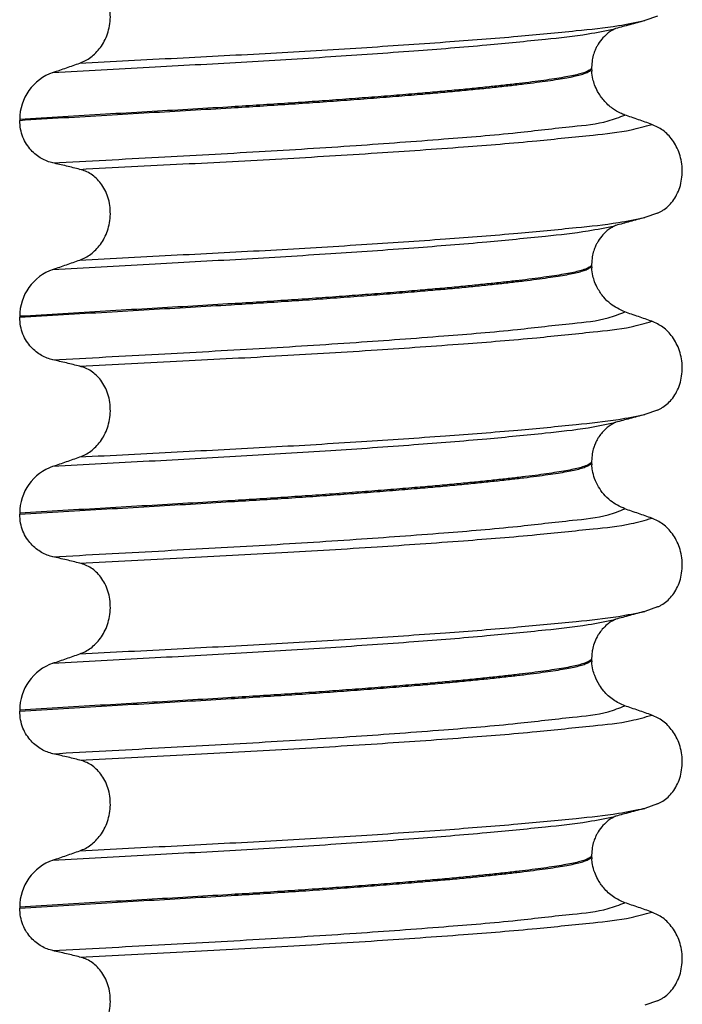
# Model space of a CAD drawing. Units: millimetres. Extents: x -6798 to -5689, y -6304 to -5323.
# Drawn here: x -6594 to -6584, y -5628 to -5613 of the extents above; entities that cross this region are included whole.
import ezdxf

# ---------------------------------------------------------------- set-up
doc = ezdxf.new("R2010")
doc.units = ezdxf.units.MM

# ---------------------------------------------------------------- blocks, each defined once
blk = doc.blocks.new('309018556__19', base_point=(-6603.5, -5679.7))
at = {"color": 7, "linetype": 'Continuous'}
for p, q in [((-6584.126, -5612.456), (-6584.333, -5612.528)), ((-6585.188, -5613.28), (-6585.188, -5613.295)), ((-6585.188, -5613.295), (-6585.187, -5613.34)), ((-6594.403, -5614.12), (-6594.403, -5614.135)), ((-6584.126, -5615.631), (-6584.333, -5615.703)), ((-6585.188, -5616.455), (-6585.188, -5616.47)), ((-6585.188, -5616.47), (-6585.187, -5616.515)), ((-6594.403, -5617.295), (-6594.403, -5617.31)), ((-6584.126, -5618.806), (-6584.333, -5618.878)), ((-6585.188, -5619.63), (-6585.188, -5619.645)), ((-6585.188, -5619.645), (-6585.187, -5619.69)), ((-6594.403, -5620.47), (-6594.403, -5620.485)), ((-6584.126, -5621.981), (-6584.333, -5622.053)), ((-6585.188, -5622.805), (-6585.188, -5622.82)), ((-6585.188, -5622.82), (-6585.187, -5622.865)), ((-6594.403, -5623.645), (-6594.403, -5623.66)), ((-6584.126, -5625.156), (-6584.333, -5625.228)), ((-6585.188, -5625.98), (-6585.188, -5625.995)), ((-6585.188, -5625.995), (-6585.187, -5626.04)), ((-6594.403, -5626.82), (-6594.403, -5626.835)), ((-6584.126, -5628.331), (-6584.333, -5628.403))]:
    blk.add_line(p, q, dxfattribs=at)
for centre in [(-6593.603, -5614.118), (-6593.603, -5617.293), (-6593.603, -5620.468), (-6593.603, -5623.643), (-6593.603, -5626.818)]:
    blk.add_arc(centre, 0.8, 109.2238, 180.1222, dxfattribs=at)
for points, knots in [([(-6593.434, -5613.212), (-6593.404, -5613.2), (-6593.342, -5613.175), (-6593.256, -5613.119), (-6593.174, -5613.048), (-6593.1, -5612.961), (-6593.036, -5612.858), (-6592.986, -5612.74), (-6592.953, -5612.609), (-6592.939, -5612.471), (-6592.948, -5612.333), (-6592.978, -5612.2), (-6593.027, -5612.08), (-6593.092, -5611.977), (-6593.167, -5611.893), (-6593.251, -5611.827), (-6593.34, -5611.778), (-6593.403, -5611.759), (-6593.434, -5611.75)], [0, 0, 0, 0, 0.098112, 0.199627, 0.306922, 0.420488, 0.541394, 0.669765, 0.804509, 0.943616, 1.083595, 1.219928, 1.349194, 1.470118, 1.582742, 1.688237, 1.788387, 1.885489, 1.885489, 1.885489, 1.885489]), ([(-6593.434, -5613.212), (-6592.911, -5613.185), (-6591.885, -5613.131), (-6590.371, -5613.054), (-6588.931, -5612.968), (-6587.604, -5612.878), (-6586.451, -5612.789), (-6585.522, -5612.698), (-6584.839, -5612.629), (-6584.474, -5612.556), (-6584.333, -5612.528)], [0, 0, 0, 0, 1.572825, 3.082369, 4.546943, 5.899301, 7.072575, 8.015979, 8.700393, 9.131456, 9.131456, 9.131456, 9.131456]), ([(-6584.333, -5612.528), (-6584.373, -5612.539), (-6584.453, -5612.561), (-6584.571, -5612.593), (-6584.686, -5612.624), (-6584.761, -5612.644), (-6584.798, -5612.654)], [0, 0, 0, 0, 0.1253772, 0.2488471, 0.3659552, 0.4817157, 0.4817157, 0.4817157, 0.4817157]), ([(-6593.867, -5613.363), (-6593.35, -5613.334), (-6592.339, -5613.278), (-6590.847, -5613.199), (-6589.425, -5613.112), (-6588.107, -5613.02), (-6586.953, -5612.929), (-6586.017, -5612.835), (-6585.326, -5612.763), (-6584.956, -5612.688), (-6584.813, -5612.659)], [0, 0, 0, 0, 1.553654, 3.03758, 4.481453, 5.82676, 7.002823, 7.954225, 8.647689, 9.085442, 9.085442, 9.085442, 9.085442]), ([(-6584.813, -5612.659), (-6584.815, -5612.66), (-6584.817, -5612.662), (-6584.837, -5612.675), (-6584.881, -5612.694), (-6584.951, -5612.748), (-6585.031, -5612.827), (-6585.09, -5612.914), (-6585.13, -5612.995), (-6585.158, -5613.068), (-6585.183, -5613.166), (-6585.186, -5613.24), (-6585.188, -5613.28)], [0, 0, 0, 0, 0.0050013, 0.0100026, 0.0707657, 0.1475135, 0.27309, 0.4071023, 0.4619571, 0.5422261, 0.6433442, 0.7627486, 0.7627486, 0.7627486, 0.7627486]), ([(-6584.798, -5612.654), (-6584.8, -5612.655), (-6584.805, -5612.657), (-6584.811, -5612.658), (-6584.813, -5612.659)], [0, 0, 0, 0, 0.00794205, 0.01600697, 0.01600697, 0.01600697, 0.01600697]), ([(-6593.867, -5613.363), (-6593.795, -5613.338), (-6593.65, -5613.288), (-6593.506, -5613.237), (-6593.434, -5613.212)], [0, 0, 0, 0, 0.2289604, 0.4580429, 0.4580429, 0.4580429, 0.4580429]), ([(-6594.403, -5614.135), (-6594.167, -5614.12), (-6593.7, -5614.092), (-6593.005, -5614.051), (-6592.323, -5614.011), (-6591.656, -5613.972), (-6591.06, -5613.937), (-6590.535, -5613.904), (-6590.076, -5613.875), (-6589.625, -5613.844), (-6589.185, -5613.812), (-6588.759, -5613.78), (-6588.349, -5613.748), (-6587.973, -5613.717), (-6587.631, -5613.687), (-6587.323, -5613.659), (-6587.034, -5613.63), (-6586.765, -5613.603), (-6586.516, -5613.575), (-6586.288, -5613.549), (-6586.083, -5613.523), (-6585.899, -5613.498), (-6585.737, -5613.474), (-6585.597, -5613.45), (-6585.477, -5613.427), (-6585.377, -5613.403), (-6585.297, -5613.378), (-6585.242, -5613.354), (-6585.21, -5613.333), (-6585.195, -5613.318), (-6585.189, -5613.305), (-6585.188, -5613.298), (-6585.188, -5613.295)], [0, 0, 0, 0, 0.708135, 1.404668, 2.08822, 2.757411, 3.41086, 3.877034, 4.337771, 4.790383, 5.23218, 5.660473, 6.072576, 6.465801, 6.793208, 7.102545, 7.393059, 7.663998, 7.914611, 8.14415, 8.351868, 8.537025, 8.700386, 8.842157, 8.963703, 9.066496, 9.151307, 9.215204, 9.244276, 9.266794, 9.277401, 9.287227, 9.287227, 9.287227, 9.287227]), ([(-6585.188, -5613.295), (-6585.19, -5613.297), (-6585.195, -5613.301), (-6585.206, -5613.315), (-6585.228, -5613.331), (-6585.266, -5613.35), (-6585.323, -5613.372), (-6585.405, -5613.395), (-6585.513, -5613.419), (-6585.642, -5613.443), (-6585.792, -5613.467), (-6585.963, -5613.492), (-6586.154, -5613.517), (-6586.364, -5613.543), (-6586.595, -5613.569), (-6586.847, -5613.596), (-6587.118, -5613.624), (-6587.408, -5613.652), (-6587.715, -5613.68), (-6588.056, -5613.709), (-6588.431, -5613.74), (-6588.838, -5613.771), (-6589.26, -5613.803), (-6589.695, -5613.834), (-6590.14, -5613.864), (-6590.592, -5613.893), (-6591.11, -5613.925), (-6591.697, -5613.96), (-6592.355, -5613.998), (-6593.027, -5614.037), (-6593.711, -5614.077), (-6594.171, -5614.106), (-6594.403, -5614.12)], [0, 0, 0, 0, 0.009443, 0.019287, 0.050854, 0.092556, 0.145044, 0.235816, 0.346029, 0.47681, 0.629126, 0.803858, 0.994095, 1.206109, 1.439134, 1.6924, 1.965134, 2.256561, 2.565905, 2.892392, 3.283571, 3.692547, 4.116746, 4.553592, 5.00051, 5.454924, 5.914257, 6.557727, 7.217181, 7.890874, 8.577064, 9.27401, 9.27401, 9.27401, 9.27401]), ([(-6584.652, -5614.049), (-6584.677, -5614.04), (-6584.746, -5614.013), (-6584.867, -5613.939), (-6584.993, -5613.822), (-6585.086, -5613.687), (-6585.139, -5613.569), (-6585.173, -5613.459), (-6585.182, -5613.383), (-6585.187, -5613.34)], [0, 0, 0, 0, 0.0796737, 0.2240821, 0.4199292, 0.593369, 0.7110171, 0.8070549, 0.938183, 0.938183, 0.938183, 0.938183]), ([(-6593.867, -5614.822), (-6593.898, -5614.814), (-6593.962, -5614.797), (-6594.054, -5614.752), (-6594.142, -5614.692), (-6594.223, -5614.616), (-6594.296, -5614.521), (-6594.355, -5614.407), (-6594.395, -5614.276), (-6594.4, -5614.183), (-6594.403, -5614.135)], [0, 0, 0, 0, 0.0979832, 0.1985616, 0.3038896, 0.4149295, 0.5334341, 0.6609439, 0.7976021, 0.9403207, 0.9403207, 0.9403207, 0.9403207]), ([(-6593.867, -5614.822), (-6593.3, -5614.791), (-6592.194, -5614.73), (-6590.566, -5614.642), (-6589.032, -5614.546), (-6587.645, -5614.443), (-6586.48, -5614.349), (-6585.601, -5614.24), (-6585.011, -5614.188), (-6584.741, -5614.084), (-6584.652, -5614.049)], [0, 0, 0, 0, 1.701359, 3.324682, 4.890295, 6.311284, 7.499376, 8.394179, 8.974407, 9.26003, 9.26003, 9.26003, 9.26003]), ([(-6584.219, -5614.2), (-6584.291, -5614.175), (-6584.435, -5614.124), (-6584.58, -5614.074), (-6584.652, -5614.049)], [0, 0, 0, 0, 0.2290815, 0.4580429, 0.4580429, 0.4580429, 0.4580429]), ([(-6593.434, -5614.925), (-6592.881, -5614.896), (-6591.796, -5614.84), (-6590.2, -5614.757), (-6588.692, -5614.666), (-6587.323, -5614.57), (-6586.162, -5614.478), (-6585.264, -5614.38), (-6584.639, -5614.32), (-6584.33, -5614.232), (-6584.219, -5614.2)], [0, 0, 0, 0, 1.662978, 3.258354, 4.796033, 6.194038, 7.375934, 8.288151, 8.907497, 9.251462, 9.251462, 9.251462, 9.251462]), ([(-6584.126, -5615.631), (-6584.111, -5615.624), (-6584.082, -5615.611), (-6584.024, -5615.576), (-6583.954, -5615.521), (-6583.878, -5615.437), (-6583.814, -5615.334), (-6583.764, -5615.215), (-6583.734, -5615.083), (-6583.724, -5614.944), (-6583.737, -5614.806), (-6583.77, -5614.675), (-6583.82, -5614.556), (-6583.903, -5614.423), (-6584.029, -5614.287), (-6584.158, -5614.228), (-6584.219, -5614.2)], [0, 0, 0, 0, 0.047777, 0.096645, 0.20196, 0.314264, 0.434689, 0.56368, 0.699592, 0.839365, 0.979001, 1.114254, 1.242915, 1.36444, 1.58485, 1.785477, 1.785477, 1.785477, 1.785477]), ([(-6593.434, -5614.925), (-6593.469, -5614.916), (-6593.541, -5614.898), (-6593.651, -5614.872), (-6593.76, -5614.847), (-6593.832, -5614.83), (-6593.867, -5614.822)], [0, 0, 0, 0, 0.1084478, 0.2222803, 0.3373516, 0.4442939, 0.4442939, 0.4442939, 0.4442939]), ([(-6593.434, -5616.387), (-6593.404, -5616.375), (-6593.342, -5616.35), (-6593.256, -5616.294), (-6593.174, -5616.223), (-6593.1, -5616.136), (-6593.036, -5616.033), (-6592.986, -5615.915), (-6592.953, -5615.784), (-6592.939, -5615.646), (-6592.948, -5615.508), (-6592.978, -5615.375), (-6593.027, -5615.255), (-6593.092, -5615.152), (-6593.167, -5615.068), (-6593.251, -5615.002), (-6593.34, -5614.953), (-6593.403, -5614.934), (-6593.434, -5614.925)], [0, 0, 0, 0, 0.098112, 0.199627, 0.306922, 0.420488, 0.541394, 0.669765, 0.804509, 0.943616, 1.083595, 1.219928, 1.349194, 1.470118, 1.582742, 1.688237, 1.788387, 1.885489, 1.885489, 1.885489, 1.885489]), ([(-6593.434, -5616.387), (-6592.911, -5616.36), (-6591.885, -5616.306), (-6590.371, -5616.229), (-6588.931, -5616.143), (-6587.604, -5616.053), (-6586.451, -5615.964), (-6585.522, -5615.873), (-6584.839, -5615.804), (-6584.474, -5615.731), (-6584.333, -5615.703)], [0, 0, 0, 0, 1.572825, 3.082369, 4.546943, 5.899301, 7.072575, 8.015979, 8.700393, 9.131456, 9.131456, 9.131456, 9.131456]), ([(-6584.333, -5615.703), (-6584.373, -5615.714), (-6584.453, -5615.735), (-6584.571, -5615.768), (-6584.686, -5615.799), (-6584.761, -5615.819), (-6584.798, -5615.829)], [0, 0, 0, 0, 0.1250475, 0.2488471, 0.3661148, 0.4817157, 0.4817157, 0.4817157, 0.4817157]), ([(-6593.867, -5616.538), (-6593.35, -5616.509), (-6592.339, -5616.453), (-6590.847, -5616.374), (-6589.425, -5616.287), (-6588.107, -5616.195), (-6586.953, -5616.104), (-6586.017, -5616.01), (-6585.326, -5615.938), (-6584.956, -5615.863), (-6584.813, -5615.834)], [0, 0, 0, 0, 1.553654, 3.03758, 4.481453, 5.82676, 7.002823, 7.954225, 8.647689, 9.085442, 9.085442, 9.085442, 9.085442]), ([(-6584.813, -5615.834), (-6584.815, -5615.835), (-6584.817, -5615.837), (-6584.836, -5615.849), (-6584.88, -5615.869), (-6584.95, -5615.922), (-6585.031, -5616.002), (-6585.09, -5616.089), (-6585.13, -5616.17), (-6585.158, -5616.243), (-6585.183, -5616.341), (-6585.186, -5616.415), (-6585.188, -5616.455)], [0, 0, 0, 0, 0.0050013, 0.0100026, 0.0681024, 0.1475123, 0.2730888, 0.4071011, 0.4619559, 0.5422249, 0.643343, 0.7627474, 0.7627474, 0.7627474, 0.7627474]), ([(-6584.798, -5615.829), (-6584.8, -5615.83), (-6584.805, -5615.832), (-6584.811, -5615.833), (-6584.813, -5615.834)], [0, 0, 0, 0, 0.00794205, 0.01600697, 0.01600697, 0.01600697, 0.01600697]), ([(-6593.867, -5616.538), (-6593.795, -5616.513), (-6593.65, -5616.463), (-6593.506, -5616.412), (-6593.434, -5616.387)], [0, 0, 0, 0, 0.2289604, 0.4580429, 0.4580429, 0.4580429, 0.4580429]), ([(-6594.403, -5617.31), (-6594.167, -5617.295), (-6593.7, -5617.267), (-6593.005, -5617.226), (-6592.323, -5617.186), (-6591.656, -5617.147), (-6591.06, -5617.112), (-6590.535, -5617.079), (-6590.076, -5617.05), (-6589.625, -5617.019), (-6589.185, -5616.987), (-6588.759, -5616.955), (-6588.349, -5616.923), (-6587.973, -5616.892), (-6587.631, -5616.862), (-6587.323, -5616.834), (-6587.034, -5616.805), (-6586.765, -5616.778), (-6586.516, -5616.75), (-6586.288, -5616.724), (-6586.083, -5616.698), (-6585.899, -5616.673), (-6585.737, -5616.649), (-6585.597, -5616.625), (-6585.477, -5616.602), (-6585.377, -5616.578), (-6585.297, -5616.553), (-6585.242, -5616.529), (-6585.21, -5616.508), (-6585.195, -5616.493), (-6585.189, -5616.48), (-6585.188, -5616.473), (-6585.188, -5616.47)], [0, 0, 0, 0, 0.708135, 1.404668, 2.08822, 2.757411, 3.41086, 3.877034, 4.337771, 4.790383, 5.23218, 5.660473, 6.072576, 6.465801, 6.793208, 7.102545, 7.393059, 7.663998, 7.914611, 8.14415, 8.351868, 8.537025, 8.700386, 8.842157, 8.963703, 9.066496, 9.151307, 9.215204, 9.244276, 9.266794, 9.277401, 9.287227, 9.287227, 9.287227, 9.287227]), ([(-6585.188, -5616.47), (-6585.19, -5616.472), (-6585.195, -5616.476), (-6585.206, -5616.49), (-6585.228, -5616.506), (-6585.266, -5616.525), (-6585.323, -5616.547), (-6585.405, -5616.57), (-6585.513, -5616.594), (-6585.642, -5616.618), (-6585.792, -5616.642), (-6585.963, -5616.667), (-6586.154, -5616.692), (-6586.364, -5616.718), (-6586.595, -5616.744), (-6586.847, -5616.771), (-6587.118, -5616.799), (-6587.408, -5616.827), (-6587.715, -5616.855), (-6588.056, -5616.884), (-6588.431, -5616.915), (-6588.838, -5616.946), (-6589.26, -5616.978), (-6589.695, -5617.009), (-6590.14, -5617.039), (-6590.592, -5617.068), (-6591.11, -5617.1), (-6591.697, -5617.135), (-6592.355, -5617.173), (-6593.027, -5617.212), (-6593.711, -5617.252), (-6594.171, -5617.281), (-6594.403, -5617.295)], [0, 0, 0, 0, 0.009443, 0.019287, 0.050854, 0.092556, 0.145044, 0.235816, 0.346029, 0.47681, 0.629126, 0.803858, 0.994095, 1.206109, 1.439134, 1.6924, 1.965134, 2.256561, 2.565905, 2.892392, 3.283571, 3.692547, 4.116746, 4.553592, 5.00051, 5.454924, 5.914257, 6.557727, 7.217181, 7.890874, 8.577064, 9.27401, 9.27401, 9.27401, 9.27401]), ([(-6584.652, -5617.224), (-6584.733, -5617.186), (-6584.861, -5617.126), (-6585.001, -5616.984), (-6585.086, -5616.862), (-6585.139, -5616.744), (-6585.173, -5616.634), (-6585.182, -5616.558), (-6585.187, -5616.515)], [0, 0, 0, 0, 0.2669486, 0.4190455, 0.5924853, 0.7101334, 0.8061706, 0.9372971, 0.9372971, 0.9372971, 0.9372971]), ([(-6593.867, -5617.997), (-6593.898, -5617.989), (-6593.962, -5617.972), (-6594.054, -5617.927), (-6594.142, -5617.867), (-6594.223, -5617.791), (-6594.296, -5617.696), (-6594.355, -5617.582), (-6594.395, -5617.451), (-6594.4, -5617.358), (-6594.403, -5617.31)], [0, 0, 0, 0, 0.0979832, 0.1985616, 0.3038896, 0.4149295, 0.5334341, 0.6609439, 0.7976021, 0.9403207, 0.9403207, 0.9403207, 0.9403207]), ([(-6593.867, -5617.997), (-6593.3, -5617.966), (-6592.194, -5617.905), (-6590.566, -5617.817), (-6589.032, -5617.721), (-6587.645, -5617.618), (-6586.48, -5617.524), (-6585.601, -5617.415), (-6585.011, -5617.363), (-6584.741, -5617.259), (-6584.652, -5617.224)], [0, 0, 0, 0, 1.701359, 3.324682, 4.890295, 6.311284, 7.499376, 8.394179, 8.974407, 9.26003, 9.26003, 9.26003, 9.26003]), ([(-6584.219, -5617.375), (-6584.291, -5617.35), (-6584.435, -5617.299), (-6584.58, -5617.249), (-6584.652, -5617.224)], [0, 0, 0, 0, 0.2290815, 0.4580429, 0.4580429, 0.4580429, 0.4580429]), ([(-6593.434, -5618.1), (-6592.881, -5618.071), (-6591.796, -5618.015), (-6590.2, -5617.932), (-6588.692, -5617.841), (-6587.323, -5617.745), (-6586.162, -5617.653), (-6585.264, -5617.555), (-6584.639, -5617.495), (-6584.33, -5617.407), (-6584.219, -5617.375)], [0, 0, 0, 0, 1.662978, 3.258354, 4.796033, 6.194038, 7.375934, 8.288151, 8.907497, 9.251462, 9.251462, 9.251462, 9.251462]), ([(-6584.126, -5618.806), (-6584.111, -5618.799), (-6584.082, -5618.786), (-6584.024, -5618.751), (-6583.954, -5618.696), (-6583.878, -5618.612), (-6583.814, -5618.509), (-6583.764, -5618.39), (-6583.734, -5618.258), (-6583.724, -5618.119), (-6583.737, -5617.981), (-6583.77, -5617.85), (-6583.82, -5617.731), (-6583.903, -5617.598), (-6584.029, -5617.462), (-6584.158, -5617.403), (-6584.219, -5617.375)], [0, 0, 0, 0, 0.047777, 0.096645, 0.20196, 0.314264, 0.434689, 0.56368, 0.699592, 0.839365, 0.979001, 1.114254, 1.242915, 1.36444, 1.58485, 1.785477, 1.785477, 1.785477, 1.785477]), ([(-6593.434, -5618.1), (-6593.469, -5618.091), (-6593.541, -5618.073), (-6593.651, -5618.047), (-6593.76, -5618.022), (-6593.832, -5618.005), (-6593.867, -5617.997)], [0, 0, 0, 0, 0.1084478, 0.2222803, 0.3373515, 0.4442939, 0.4442939, 0.4442939, 0.4442939]), ([(-6593.434, -5619.562), (-6593.404, -5619.55), (-6593.342, -5619.525), (-6593.256, -5619.469), (-6593.174, -5619.398), (-6593.1, -5619.311), (-6593.036, -5619.208), (-6592.986, -5619.09), (-6592.953, -5618.959), (-6592.939, -5618.821), (-6592.948, -5618.683), (-6592.978, -5618.55), (-6593.027, -5618.43), (-6593.092, -5618.327), (-6593.167, -5618.243), (-6593.251, -5618.177), (-6593.34, -5618.128), (-6593.403, -5618.109), (-6593.434, -5618.1)], [0, 0, 0, 0, 0.098112, 0.199627, 0.306922, 0.420488, 0.541394, 0.669765, 0.804509, 0.943616, 1.083595, 1.219928, 1.349194, 1.470118, 1.582742, 1.688237, 1.788387, 1.885489, 1.885489, 1.885489, 1.885489]), ([(-6593.434, -5619.562), (-6592.911, -5619.535), (-6591.885, -5619.481), (-6590.371, -5619.404), (-6588.931, -5619.318), (-6587.604, -5619.228), (-6586.451, -5619.139), (-6585.522, -5619.048), (-6584.839, -5618.979), (-6584.474, -5618.906), (-6584.333, -5618.878)], [0, 0, 0, 0, 1.572825, 3.082369, 4.546943, 5.899301, 7.072575, 8.015979, 8.700393, 9.131456, 9.131456, 9.131456, 9.131456]), ([(-6584.333, -5618.878), (-6584.373, -5618.889), (-6584.453, -5618.91), (-6584.571, -5618.943), (-6584.686, -5618.974), (-6584.761, -5618.994), (-6584.798, -5619.004)], [0, 0, 0, 0, 0.1250461, 0.2488471, 0.3657803, 0.4817157, 0.4817157, 0.4817157, 0.4817157]), ([(-6593.867, -5619.713), (-6593.35, -5619.684), (-6592.339, -5619.628), (-6590.847, -5619.549), (-6589.425, -5619.462), (-6588.107, -5619.37), (-6586.953, -5619.279), (-6586.017, -5619.185), (-6585.326, -5619.113), (-6584.956, -5619.038), (-6584.813, -5619.009)], [0, 0, 0, 0, 1.553654, 3.03758, 4.481453, 5.82676, 7.002823, 7.954225, 8.647689, 9.085442, 9.085442, 9.085442, 9.085442]), ([(-6584.813, -5619.009), (-6584.815, -5619.01), (-6584.817, -5619.012), (-6584.837, -5619.025), (-6584.881, -5619.044), (-6584.947, -5619.095), (-6585.013, -5619.159), (-6585.066, -5619.228), (-6585.101, -5619.286), (-6585.13, -5619.345), (-6585.158, -5619.418), (-6585.183, -5619.516), (-6585.186, -5619.59), (-6585.188, -5619.63)], [0, 0, 0, 0, 0.0050013, 0.0100026, 0.0707657, 0.1475135, 0.2581138, 0.3469541, 0.4072905, 0.4621453, 0.5424143, 0.6435324, 0.7629368, 0.7629368, 0.7629368, 0.7629368]), ([(-6584.798, -5619.004), (-6584.8, -5619.005), (-6584.805, -5619.007), (-6584.811, -5619.008), (-6584.813, -5619.009)], [0, 0, 0, 0, 0.00794205, 0.01600697, 0.01600697, 0.01600697, 0.01600697]), ([(-6593.867, -5619.713), (-6593.795, -5619.688), (-6593.65, -5619.638), (-6593.506, -5619.587), (-6593.434, -5619.562)], [0, 0, 0, 0, 0.2289604, 0.4580429, 0.4580429, 0.4580429, 0.4580429]), ([(-6594.403, -5620.485), (-6594.167, -5620.47), (-6593.7, -5620.442), (-6593.005, -5620.401), (-6592.323, -5620.361), (-6591.656, -5620.322), (-6591.06, -5620.287), (-6590.535, -5620.254), (-6590.076, -5620.225), (-6589.625, -5620.194), (-6589.185, -5620.162), (-6588.759, -5620.13), (-6588.349, -5620.098), (-6587.973, -5620.067), (-6587.631, -5620.037), (-6587.323, -5620.009), (-6587.034, -5619.98), (-6586.765, -5619.953), (-6586.516, -5619.925), (-6586.288, -5619.899), (-6586.083, -5619.873), (-6585.899, -5619.848), (-6585.737, -5619.824), (-6585.597, -5619.8), (-6585.477, -5619.777), (-6585.377, -5619.753), (-6585.297, -5619.728), (-6585.242, -5619.704), (-6585.21, -5619.683), (-6585.195, -5619.668), (-6585.189, -5619.655), (-6585.188, -5619.648), (-6585.188, -5619.645)], [0, 0, 0, 0, 0.708135, 1.404668, 2.08822, 2.757411, 3.41086, 3.877034, 4.337771, 4.790383, 5.23218, 5.660473, 6.072576, 6.465801, 6.793208, 7.102545, 7.393059, 7.663998, 7.914611, 8.14415, 8.351868, 8.537025, 8.700386, 8.842157, 8.963703, 9.066496, 9.151307, 9.215204, 9.244276, 9.266794, 9.277401, 9.287227, 9.287227, 9.287227, 9.287227]), ([(-6585.188, -5619.645), (-6585.19, -5619.647), (-6585.195, -5619.651), (-6585.206, -5619.665), (-6585.228, -5619.681), (-6585.266, -5619.7), (-6585.323, -5619.722), (-6585.405, -5619.745), (-6585.513, -5619.769), (-6585.642, -5619.793), (-6585.792, -5619.817), (-6585.963, -5619.842), (-6586.154, -5619.867), (-6586.364, -5619.893), (-6586.595, -5619.919), (-6586.847, -5619.946), (-6587.118, -5619.974), (-6587.408, -5620.002), (-6587.715, -5620.03), (-6588.056, -5620.059), (-6588.431, -5620.09), (-6588.838, -5620.121), (-6589.26, -5620.153), (-6589.695, -5620.184), (-6590.14, -5620.214), (-6590.592, -5620.243), (-6591.11, -5620.275), (-6591.697, -5620.31), (-6592.355, -5620.348), (-6593.027, -5620.387), (-6593.711, -5620.427), (-6594.171, -5620.456), (-6594.403, -5620.47)], [0, 0, 0, 0, 0.009443, 0.019287, 0.050854, 0.092556, 0.145044, 0.235816, 0.346029, 0.47681, 0.629126, 0.803858, 0.994095, 1.206109, 1.439134, 1.6924, 1.965134, 2.256561, 2.565905, 2.892392, 3.283571, 3.692547, 4.116746, 4.553592, 5.00051, 5.454924, 5.914257, 6.557727, 7.217181, 7.890874, 8.577064, 9.27401, 9.27401, 9.27401, 9.27401]), ([(-6584.652, -5620.399), (-6584.733, -5620.361), (-6584.861, -5620.301), (-6584.995, -5620.165), (-6585.081, -5620.045), (-6585.142, -5619.915), (-6585.176, -5619.796), (-6585.184, -5619.72), (-6585.187, -5619.69)], [0, 0, 0, 0, 0.2669486, 0.4190455, 0.5660175, 0.7101708, 0.8456405, 0.9373328, 0.9373328, 0.9373328, 0.9373328]), ([(-6593.867, -5621.172), (-6593.898, -5621.164), (-6593.962, -5621.147), (-6594.054, -5621.102), (-6594.142, -5621.042), (-6594.223, -5620.966), (-6594.296, -5620.871), (-6594.355, -5620.757), (-6594.395, -5620.626), (-6594.4, -5620.533), (-6594.403, -5620.485)], [0, 0, 0, 0, 0.0979832, 0.1985616, 0.3038896, 0.4149295, 0.5334341, 0.6609439, 0.7976021, 0.9403207, 0.9403207, 0.9403207, 0.9403207]), ([(-6593.867, -5621.172), (-6593.3, -5621.141), (-6592.194, -5621.08), (-6590.566, -5620.992), (-6589.032, -5620.896), (-6587.645, -5620.793), (-6586.48, -5620.699), (-6585.601, -5620.59), (-6585.011, -5620.538), (-6584.741, -5620.434), (-6584.652, -5620.399)], [0, 0, 0, 0, 1.701359, 3.324682, 4.890295, 6.311284, 7.499376, 8.394179, 8.974407, 9.26003, 9.26003, 9.26003, 9.26003]), ([(-6584.219, -5620.55), (-6584.291, -5620.525), (-6584.435, -5620.474), (-6584.58, -5620.424), (-6584.652, -5620.399)], [0, 0, 0, 0, 0.2290815, 0.4580429, 0.4580429, 0.4580429, 0.4580429]), ([(-6593.434, -5621.275), (-6592.881, -5621.246), (-6591.796, -5621.19), (-6590.2, -5621.107), (-6588.692, -5621.016), (-6587.323, -5620.92), (-6586.162, -5620.828), (-6585.264, -5620.73), (-6584.639, -5620.67), (-6584.33, -5620.582), (-6584.219, -5620.55)], [0, 0, 0, 0, 1.662978, 3.258354, 4.796033, 6.194038, 7.375934, 8.288151, 8.907497, 9.251462, 9.251462, 9.251462, 9.251462]), ([(-6584.126, -5621.981), (-6584.111, -5621.974), (-6584.082, -5621.961), (-6584.024, -5621.926), (-6583.954, -5621.871), (-6583.878, -5621.787), (-6583.814, -5621.684), (-6583.764, -5621.565), (-6583.734, -5621.433), (-6583.724, -5621.294), (-6583.737, -5621.156), (-6583.77, -5621.025), (-6583.82, -5620.906), (-6583.903, -5620.773), (-6584.029, -5620.637), (-6584.158, -5620.578), (-6584.219, -5620.55)], [0, 0, 0, 0, 0.047777, 0.096645, 0.20196, 0.314264, 0.434689, 0.56368, 0.699592, 0.839365, 0.979001, 1.114254, 1.242915, 1.36444, 1.58485, 1.785477, 1.785477, 1.785477, 1.785477]), ([(-6593.434, -5621.275), (-6593.469, -5621.266), (-6593.541, -5621.248), (-6593.651, -5621.222), (-6593.76, -5621.197), (-6593.832, -5621.18), (-6593.867, -5621.172)], [0, 0, 0, 0, 0.1084478, 0.2222803, 0.3373515, 0.4442939, 0.4442939, 0.4442939, 0.4442939]), ([(-6593.434, -5622.737), (-6593.404, -5622.725), (-6593.342, -5622.7), (-6593.256, -5622.644), (-6593.174, -5622.573), (-6593.1, -5622.486), (-6593.036, -5622.383), (-6592.986, -5622.265), (-6592.953, -5622.134), (-6592.939, -5621.996), (-6592.948, -5621.858), (-6592.978, -5621.725), (-6593.027, -5621.605), (-6593.092, -5621.502), (-6593.167, -5621.418), (-6593.251, -5621.352), (-6593.34, -5621.303), (-6593.403, -5621.284), (-6593.434, -5621.275)], [0, 0, 0, 0, 0.098112, 0.199627, 0.306922, 0.420488, 0.541394, 0.669765, 0.804509, 0.943616, 1.083595, 1.219928, 1.349194, 1.470118, 1.582742, 1.688237, 1.788387, 1.885489, 1.885489, 1.885489, 1.885489]), ([(-6593.434, -5622.737), (-6592.911, -5622.71), (-6591.885, -5622.656), (-6590.371, -5622.579), (-6588.931, -5622.493), (-6587.604, -5622.403), (-6586.451, -5622.314), (-6585.522, -5622.223), (-6584.839, -5622.154), (-6584.474, -5622.081), (-6584.333, -5622.053)], [0, 0, 0, 0, 1.572825, 3.082369, 4.546943, 5.899301, 7.072575, 8.015979, 8.700393, 9.131456, 9.131456, 9.131456, 9.131456]), ([(-6584.333, -5622.053), (-6584.373, -5622.064), (-6584.453, -5622.086), (-6584.571, -5622.118), (-6584.686, -5622.149), (-6584.761, -5622.169), (-6584.798, -5622.179)], [0, 0, 0, 0, 0.1252874, 0.2488471, 0.3657975, 0.4817157, 0.4817157, 0.4817157, 0.4817157]), ([(-6593.867, -5622.888), (-6593.35, -5622.859), (-6592.339, -5622.803), (-6590.847, -5622.724), (-6589.425, -5622.637), (-6588.107, -5622.545), (-6586.953, -5622.454), (-6586.017, -5622.36), (-6585.326, -5622.288), (-6584.956, -5622.213), (-6584.813, -5622.184)], [0, 0, 0, 0, 1.553654, 3.03758, 4.481453, 5.82676, 7.002823, 7.954225, 8.647689, 9.085442, 9.085442, 9.085442, 9.085442]), ([(-6584.813, -5622.184), (-6584.815, -5622.185), (-6584.817, -5622.187), (-6584.836, -5622.199), (-6584.88, -5622.219), (-6584.946, -5622.269), (-6585.013, -5622.334), (-6585.066, -5622.403), (-6585.112, -5622.48), (-6585.15, -5622.566), (-6585.176, -5622.663), (-6585.187, -5622.741), (-6585.188, -5622.786), (-6585.188, -5622.805)], [0, 0, 0, 0, 0.0050013, 0.0100026, 0.0681024, 0.1475123, 0.2581126, 0.3469529, 0.4072893, 0.5267415, 0.6280725, 0.7084334, 0.7629334, 0.7629334, 0.7629334, 0.7629334]), ([(-6584.798, -5622.179), (-6584.8, -5622.18), (-6584.805, -5622.182), (-6584.811, -5622.183), (-6584.813, -5622.184)], [0, 0, 0, 0, 0.00794205, 0.01600697, 0.01600697, 0.01600697, 0.01600697]), ([(-6593.867, -5622.888), (-6593.795, -5622.863), (-6593.65, -5622.813), (-6593.506, -5622.762), (-6593.434, -5622.737)], [0, 0, 0, 0, 0.2289604, 0.4580429, 0.4580429, 0.4580429, 0.4580429]), ([(-6594.403, -5623.66), (-6594.167, -5623.645), (-6593.7, -5623.617), (-6593.005, -5623.576), (-6592.323, -5623.536), (-6591.656, -5623.497), (-6591.06, -5623.462), (-6590.535, -5623.429), (-6590.076, -5623.4), (-6589.625, -5623.369), (-6589.185, -5623.337), (-6588.759, -5623.305), (-6588.349, -5623.273), (-6587.973, -5623.242), (-6587.631, -5623.212), (-6587.323, -5623.184), (-6587.034, -5623.155), (-6586.765, -5623.128), (-6586.516, -5623.1), (-6586.288, -5623.074), (-6586.083, -5623.048), (-6585.899, -5623.023), (-6585.737, -5622.999), (-6585.597, -5622.975), (-6585.477, -5622.952), (-6585.377, -5622.928), (-6585.297, -5622.903), (-6585.242, -5622.879), (-6585.21, -5622.858), (-6585.195, -5622.843), (-6585.189, -5622.83), (-6585.188, -5622.823), (-6585.188, -5622.82)], [0, 0, 0, 0, 0.708135, 1.404668, 2.08822, 2.757411, 3.41086, 3.877034, 4.337771, 4.790383, 5.23218, 5.660473, 6.072576, 6.465801, 6.793208, 7.102545, 7.393059, 7.663998, 7.914611, 8.14415, 8.351868, 8.537025, 8.700386, 8.842157, 8.963703, 9.066496, 9.151307, 9.215204, 9.244276, 9.266794, 9.277401, 9.287227, 9.287227, 9.287227, 9.287227]), ([(-6585.188, -5622.82), (-6585.19, -5622.822), (-6585.195, -5622.826), (-6585.206, -5622.84), (-6585.228, -5622.856), (-6585.266, -5622.875), (-6585.323, -5622.897), (-6585.405, -5622.92), (-6585.513, -5622.944), (-6585.642, -5622.968), (-6585.792, -5622.992), (-6585.963, -5623.017), (-6586.154, -5623.042), (-6586.364, -5623.068), (-6586.595, -5623.094), (-6586.847, -5623.121), (-6587.118, -5623.149), (-6587.408, -5623.177), (-6587.715, -5623.205), (-6588.056, -5623.234), (-6588.431, -5623.265), (-6588.838, -5623.296), (-6589.26, -5623.328), (-6589.695, -5623.359), (-6590.14, -5623.389), (-6590.592, -5623.418), (-6591.11, -5623.45), (-6591.697, -5623.485), (-6592.355, -5623.523), (-6593.027, -5623.562), (-6593.711, -5623.602), (-6594.171, -5623.631), (-6594.403, -5623.645)], [0, 0, 0, 0, 0.009443, 0.019287, 0.050854, 0.092556, 0.145044, 0.235816, 0.346029, 0.47681, 0.629126, 0.803858, 0.994095, 1.206109, 1.439134, 1.6924, 1.965134, 2.256561, 2.565905, 2.892392, 3.283571, 3.692547, 4.116746, 4.553592, 5.00051, 5.454924, 5.914257, 6.557727, 7.217181, 7.890874, 8.577064, 9.27401, 9.27401, 9.27401, 9.27401]), ([(-6584.652, -5623.574), (-6584.715, -5623.546), (-6584.844, -5623.489), (-6584.976, -5623.363), (-6585.076, -5623.228), (-6585.133, -5623.112), (-6585.173, -5622.984), (-6585.182, -5622.908), (-6585.187, -5622.865)], [0, 0, 0, 0, 0.2069937, 0.4193779, 0.5371444, 0.7104601, 0.8064972, 0.9376237, 0.9376237, 0.9376237, 0.9376237]), ([(-6593.867, -5624.347), (-6593.898, -5624.339), (-6593.962, -5624.322), (-6594.054, -5624.277), (-6594.142, -5624.217), (-6594.223, -5624.141), (-6594.296, -5624.046), (-6594.355, -5623.932), (-6594.395, -5623.801), (-6594.4, -5623.708), (-6594.403, -5623.66)], [0, 0, 0, 0, 0.0979832, 0.1985616, 0.3038896, 0.4149295, 0.5334341, 0.6609439, 0.7976021, 0.9403207, 0.9403207, 0.9403207, 0.9403207]), ([(-6593.867, -5624.347), (-6593.3, -5624.316), (-6592.194, -5624.255), (-6590.566, -5624.167), (-6589.032, -5624.071), (-6587.645, -5623.968), (-6586.48, -5623.874), (-6585.601, -5623.765), (-6585.011, -5623.713), (-6584.741, -5623.609), (-6584.652, -5623.574)], [0, 0, 0, 0, 1.701359, 3.324682, 4.890295, 6.311284, 7.499376, 8.394179, 8.974407, 9.26003, 9.26003, 9.26003, 9.26003]), ([(-6584.219, -5623.725), (-6584.291, -5623.7), (-6584.435, -5623.649), (-6584.58, -5623.599), (-6584.652, -5623.574)], [0, 0, 0, 0, 0.2290815, 0.4580429, 0.4580429, 0.4580429, 0.4580429]), ([(-6593.434, -5624.45), (-6592.881, -5624.421), (-6591.796, -5624.365), (-6590.2, -5624.282), (-6588.692, -5624.191), (-6587.323, -5624.095), (-6586.162, -5624.003), (-6585.264, -5623.905), (-6584.639, -5623.845), (-6584.33, -5623.757), (-6584.219, -5623.725)], [0, 0, 0, 0, 1.662978, 3.258354, 4.796033, 6.194038, 7.375934, 8.288151, 8.907497, 9.251462, 9.251462, 9.251462, 9.251462]), ([(-6584.126, -5625.156), (-6584.111, -5625.149), (-6584.082, -5625.136), (-6584.024, -5625.101), (-6583.954, -5625.046), (-6583.878, -5624.962), (-6583.814, -5624.859), (-6583.764, -5624.74), (-6583.734, -5624.608), (-6583.724, -5624.469), (-6583.737, -5624.331), (-6583.77, -5624.2), (-6583.82, -5624.081), (-6583.903, -5623.948), (-6584.029, -5623.812), (-6584.158, -5623.753), (-6584.219, -5623.725)], [0, 0, 0, 0, 0.047777, 0.096645, 0.20196, 0.314264, 0.434689, 0.56368, 0.699592, 0.839365, 0.979001, 1.114254, 1.242915, 1.36444, 1.58485, 1.785477, 1.785477, 1.785477, 1.785477]), ([(-6593.434, -5624.45), (-6593.469, -5624.441), (-6593.541, -5624.423), (-6593.651, -5624.397), (-6593.76, -5624.372), (-6593.832, -5624.355), (-6593.867, -5624.347)], [0, 0, 0, 0, 0.1084478, 0.2222803, 0.3373515, 0.4442939, 0.4442939, 0.4442939, 0.4442939]), ([(-6593.434, -5625.912), (-6593.404, -5625.9), (-6593.342, -5625.875), (-6593.256, -5625.819), (-6593.174, -5625.748), (-6593.1, -5625.661), (-6593.036, -5625.558), (-6592.986, -5625.44), (-6592.953, -5625.309), (-6592.939, -5625.171), (-6592.948, -5625.033), (-6592.978, -5624.9), (-6593.027, -5624.78), (-6593.092, -5624.677), (-6593.167, -5624.593), (-6593.251, -5624.527), (-6593.34, -5624.478), (-6593.403, -5624.459), (-6593.434, -5624.45)], [0, 0, 0, 0, 0.098112, 0.199627, 0.306922, 0.420488, 0.541394, 0.669765, 0.804509, 0.943616, 1.083595, 1.219928, 1.349194, 1.470118, 1.582742, 1.688237, 1.788387, 1.885489, 1.885489, 1.885489, 1.885489]), ([(-6593.434, -5625.912), (-6592.911, -5625.885), (-6591.885, -5625.831), (-6590.371, -5625.754), (-6588.931, -5625.668), (-6587.604, -5625.578), (-6586.451, -5625.489), (-6585.522, -5625.398), (-6584.839, -5625.329), (-6584.474, -5625.256), (-6584.333, -5625.228)], [0, 0, 0, 0, 1.572825, 3.082369, 4.546943, 5.899301, 7.072575, 8.015979, 8.700393, 9.131456, 9.131456, 9.131456, 9.131456]), ([(-6584.333, -5625.228), (-6584.373, -5625.239), (-6584.453, -5625.261), (-6584.571, -5625.293), (-6584.686, -5625.324), (-6584.761, -5625.344), (-6584.798, -5625.354)], [0, 0, 0, 0, 0.1253732, 0.2488471, 0.3657735, 0.4817157, 0.4817157, 0.4817157, 0.4817157]), ([(-6593.867, -5626.063), (-6593.35, -5626.034), (-6592.339, -5625.978), (-6590.847, -5625.899), (-6589.425, -5625.812), (-6588.107, -5625.72), (-6586.953, -5625.629), (-6586.017, -5625.535), (-6585.326, -5625.463), (-6584.956, -5625.388), (-6584.813, -5625.359)], [0, 0, 0, 0, 1.553654, 3.03758, 4.481453, 5.82676, 7.002823, 7.954225, 8.647689, 9.085442, 9.085442, 9.085442, 9.085442]), ([(-6584.813, -5625.359), (-6584.815, -5625.36), (-6584.817, -5625.362), (-6584.836, -5625.374), (-6584.88, -5625.394), (-6584.95, -5625.447), (-6585.031, -5625.527), (-6585.09, -5625.614), (-6585.13, -5625.695), (-6585.158, -5625.768), (-6585.183, -5625.866), (-6585.186, -5625.94), (-6585.188, -5625.98)], [0, 0, 0, 0, 0.0050013, 0.0100026, 0.0681024, 0.1475123, 0.2730888, 0.4071011, 0.4619559, 0.5422249, 0.643343, 0.7627474, 0.7627474, 0.7627474, 0.7627474]), ([(-6584.798, -5625.354), (-6584.8, -5625.355), (-6584.805, -5625.357), (-6584.811, -5625.358), (-6584.813, -5625.359)], [0, 0, 0, 0, 0.00794205, 0.01600697, 0.01600697, 0.01600697, 0.01600697]), ([(-6593.867, -5626.063), (-6593.795, -5626.038), (-6593.65, -5625.988), (-6593.506, -5625.937), (-6593.434, -5625.912)], [0, 0, 0, 0, 0.2289604, 0.4580429, 0.4580429, 0.4580429, 0.4580429]), ([(-6594.403, -5626.835), (-6594.167, -5626.82), (-6593.7, -5626.792), (-6593.005, -5626.751), (-6592.323, -5626.711), (-6591.656, -5626.672), (-6591.06, -5626.637), (-6590.535, -5626.604), (-6590.076, -5626.575), (-6589.625, -5626.544), (-6589.185, -5626.512), (-6588.759, -5626.48), (-6588.349, -5626.448), (-6587.973, -5626.417), (-6587.631, -5626.387), (-6587.323, -5626.359), (-6587.034, -5626.33), (-6586.765, -5626.303), (-6586.516, -5626.275), (-6586.288, -5626.249), (-6586.083, -5626.223), (-6585.899, -5626.198), (-6585.737, -5626.174), (-6585.597, -5626.15), (-6585.477, -5626.127), (-6585.377, -5626.103), (-6585.297, -5626.078), (-6585.242, -5626.054), (-6585.21, -5626.033), (-6585.195, -5626.018), (-6585.189, -5626.005), (-6585.188, -5625.998), (-6585.188, -5625.995)], [0, 0, 0, 0, 0.708135, 1.404668, 2.08822, 2.757411, 3.41086, 3.877034, 4.337771, 4.790383, 5.23218, 5.660473, 6.072576, 6.465801, 6.793208, 7.102545, 7.393059, 7.663998, 7.914611, 8.14415, 8.351868, 8.537025, 8.700386, 8.842157, 8.963703, 9.066496, 9.151307, 9.215204, 9.244276, 9.266794, 9.277401, 9.287227, 9.287227, 9.287227, 9.287227]), ([(-6585.188, -5625.995), (-6585.19, -5625.997), (-6585.195, -5626.001), (-6585.206, -5626.015), (-6585.228, -5626.031), (-6585.266, -5626.05), (-6585.323, -5626.072), (-6585.405, -5626.095), (-6585.513, -5626.119), (-6585.642, -5626.143), (-6585.792, -5626.167), (-6585.963, -5626.192), (-6586.154, -5626.217), (-6586.364, -5626.243), (-6586.595, -5626.269), (-6586.847, -5626.296), (-6587.118, -5626.324), (-6587.408, -5626.352), (-6587.715, -5626.38), (-6588.056, -5626.409), (-6588.431, -5626.44), (-6588.838, -5626.471), (-6589.26, -5626.503), (-6589.695, -5626.534), (-6590.14, -5626.564), (-6590.592, -5626.593), (-6591.11, -5626.625), (-6591.697, -5626.66), (-6592.355, -5626.698), (-6593.027, -5626.737), (-6593.711, -5626.777), (-6594.171, -5626.806), (-6594.403, -5626.82)], [0, 0, 0, 0, 0.009443, 0.019287, 0.050854, 0.092556, 0.145044, 0.235816, 0.346029, 0.47681, 0.629126, 0.803858, 0.994095, 1.206109, 1.439134, 1.6924, 1.965134, 2.256561, 2.565905, 2.892392, 3.283571, 3.692547, 4.116746, 4.553592, 5.00051, 5.454924, 5.914257, 6.557727, 7.217181, 7.890874, 8.577064, 9.27401, 9.27401, 9.27401, 9.27401]), ([(-6584.652, -5626.749), (-6584.715, -5626.721), (-6584.844, -5626.664), (-6584.99, -5626.526), (-6585.086, -5626.387), (-6585.144, -5626.257), (-6585.176, -5626.146), (-6585.183, -5626.07), (-6585.187, -5626.04)], [0, 0, 0, 0, 0.2069937, 0.4193779, 0.5928177, 0.7104658, 0.8459349, 0.9376262, 0.9376262, 0.9376262, 0.9376262]), ([(-6593.867, -5627.522), (-6593.898, -5627.514), (-6593.962, -5627.497), (-6594.054, -5627.452), (-6594.142, -5627.392), (-6594.223, -5627.316), (-6594.296, -5627.221), (-6594.355, -5627.107), (-6594.395, -5626.976), (-6594.4, -5626.883), (-6594.403, -5626.835)], [0, 0, 0, 0, 0.0979832, 0.1985616, 0.3038896, 0.4149295, 0.5334341, 0.6609439, 0.7976021, 0.9403207, 0.9403207, 0.9403207, 0.9403207]), ([(-6593.867, -5627.522), (-6593.3, -5627.491), (-6592.194, -5627.43), (-6590.566, -5627.342), (-6589.032, -5627.246), (-6587.645, -5627.143), (-6586.48, -5627.049), (-6585.601, -5626.94), (-6585.011, -5626.888), (-6584.741, -5626.784), (-6584.652, -5626.749)], [0, 0, 0, 0, 1.701359, 3.324682, 4.890295, 6.311284, 7.499376, 8.394179, 8.974407, 9.26003, 9.26003, 9.26003, 9.26003]), ([(-6584.219, -5626.9), (-6584.291, -5626.875), (-6584.435, -5626.824), (-6584.58, -5626.774), (-6584.652, -5626.749)], [0, 0, 0, 0, 0.2290815, 0.4580429, 0.4580429, 0.4580429, 0.4580429]), ([(-6593.434, -5627.625), (-6592.881, -5627.596), (-6591.796, -5627.54), (-6590.2, -5627.457), (-6588.692, -5627.366), (-6587.323, -5627.27), (-6586.162, -5627.178), (-6585.264, -5627.08), (-6584.639, -5627.02), (-6584.33, -5626.932), (-6584.219, -5626.9)], [0, 0, 0, 0, 1.662978, 3.258354, 4.796033, 6.194038, 7.375934, 8.288151, 8.907497, 9.251462, 9.251462, 9.251462, 9.251462]), ([(-6584.126, -5628.331), (-6584.111, -5628.324), (-6584.082, -5628.311), (-6584.024, -5628.276), (-6583.954, -5628.221), (-6583.878, -5628.137), (-6583.814, -5628.034), (-6583.764, -5627.915), (-6583.734, -5627.783), (-6583.724, -5627.644), (-6583.737, -5627.506), (-6583.77, -5627.375), (-6583.82, -5627.256), (-6583.903, -5627.123), (-6584.029, -5626.987), (-6584.158, -5626.928), (-6584.219, -5626.9)], [0, 0, 0, 0, 0.047777, 0.096645, 0.20196, 0.314264, 0.434689, 0.56368, 0.699592, 0.839365, 0.979001, 1.114254, 1.242915, 1.36444, 1.58485, 1.785477, 1.785477, 1.785477, 1.785477]), ([(-6593.434, -5627.625), (-6593.469, -5627.616), (-6593.541, -5627.598), (-6593.651, -5627.572), (-6593.76, -5627.547), (-6593.832, -5627.53), (-6593.867, -5627.522)], [0, 0, 0, 0, 0.1084478, 0.2222803, 0.3373515, 0.4442939, 0.4442939, 0.4442939, 0.4442939]), ([(-6593.434, -5629.087), (-6593.404, -5629.075), (-6593.342, -5629.05), (-6593.256, -5628.994), (-6593.174, -5628.923), (-6593.1, -5628.836), (-6593.036, -5628.733), (-6592.986, -5628.615), (-6592.953, -5628.484), (-6592.939, -5628.346), (-6592.948, -5628.208), (-6592.978, -5628.075), (-6593.027, -5627.955), (-6593.092, -5627.852), (-6593.167, -5627.768), (-6593.251, -5627.702), (-6593.34, -5627.653), (-6593.403, -5627.634), (-6593.434, -5627.625)], [0, 0, 0, 0, 0.098112, 0.199627, 0.306922, 0.420488, 0.541394, 0.669765, 0.804509, 0.943616, 1.083595, 1.219928, 1.349194, 1.470118, 1.582742, 1.688237, 1.788387, 1.885489, 1.885489, 1.885489, 1.885489])]:
    blk.add_open_spline(points, degree=3, knots=knots, dxfattribs=at)
blk = doc.blocks.new('Niveauregulierung__28', base_point=(-6638.473, -5742.747))
blk.add_blockref('309018556__19', (-6603.5, -5679.7))
blk = doc.blocks.new('HL53KV-WEB-Zeichnung__42', base_point=(-6648.5, -5742.747))
blk.add_blockref('Niveauregulierung__28', (-6638.473, -5742.747))
blk = doc.blocks.new('Vordans1', base_point=(-6386, -5463))
blk.add_blockref('HL53KV-WEB-Zeichnung__42', (-6648.5, -5742.747))

msp = doc.modelspace()

# ---------------------------------------------------------------- block references
msp.add_blockref('Vordans1', (-6386, -5463))

doc.saveas('drawing.dxf')
